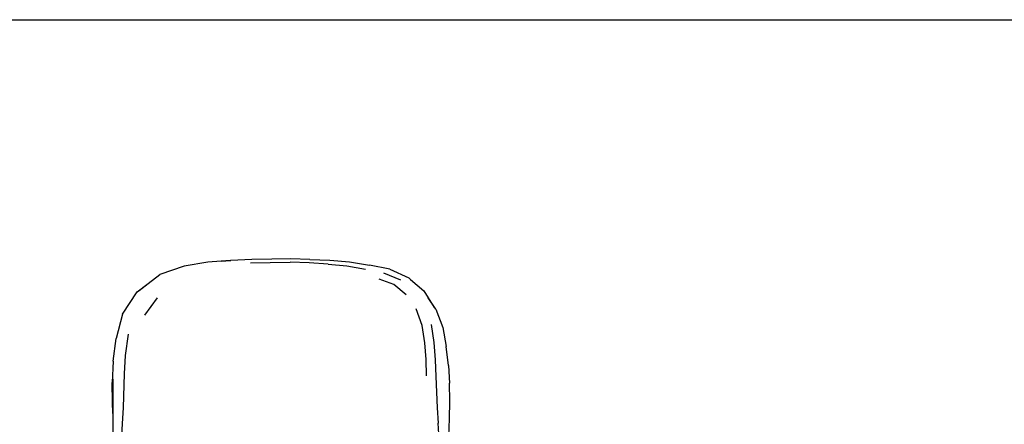
# Model space of a CAD drawing. Units: millimetres. Extents: x 266 to 791, y 189 to 524.
# Drawn here: x 351 to 497, y 464 to 524 of the extents above; entities that cross this region are included whole.
import ezdxf

# ---------------------------------------------------------------- set-up
doc = ezdxf.new("R2010")
doc.units = ezdxf.units.MM

msp = doc.modelspace()

# ---------------------------------------------------------------- linework, layer by layer
for p, q in [((378.9, 488.08), (375.37, 487.45)), ((380.87, 488.2), (378.9, 488.08)), ((380.87, 488.2), (382.3, 488.31)), ((382.22, 488.28), (380.87, 488.2)), ((385.39, 488.44), (382.3, 488.31)), ((385.17, 487.94), (388.1, 487.99)), ((388.34, 488.51), (385.39, 488.44)), ((388.1, 487.99), (391.03, 488.06)), ((391.16, 488.54), (388.34, 488.51)), ((393.88, 487.94), (391.03, 488.06)), ((393.98, 488.46), (391.16, 488.54)), ((396.67, 487.76), (393.88, 487.94)), ((393.98, 488.46), (396.93, 488.35)), ((396.67, 487.76), (399.45, 487.5)), ((396.93, 488.35), (399.82, 488.1)), ((399.82, 488.1), (402.77, 487.63)), ((370.08, 484.91), (371.78, 486.23)), ((375.37, 487.45), (371.78, 486.23)), ((399.45, 487.5), (402.2, 487.03)), ((405.78, 487.01), (402.77, 487.63)), ((404.87, 486.47), (407.37, 485.43)), ((405.78, 487.01), (408.58, 485.73)), ((368.42, 483.65), (370.08, 484.91)), ((368.71, 483.84), (370.08, 484.91)), ((406.37, 484.76), (404.19, 485.55)), ((408.21, 483.22), (406.37, 484.76)), ((408.58, 485.73), (408.78, 485.56)), ((408.78, 485.56), (408.84, 485.51)), ((408.84, 485.51), (410.8, 483.8)), ((366.28, 480.37), (368.42, 483.65)), ((410.8, 483.8), (411.44, 482.77)), ((369.56, 480.2), (371.44, 482.76)), ((412.59, 481.11), (411.44, 482.77)), ((411.44, 482.77), (412.32, 481.33)), ((410.58, 478.68), (409.69, 481.17)), ((412.59, 481.11), (413.6, 478.37)), ((366.28, 480.37), (365.33, 476.78)), ((410.97, 476.12), (410.58, 478.68)), ((411.9, 478.83), (412.31, 476.16)), ((413.6, 478.37), (414.1, 475.55)), ((364.88, 473.41), (365.33, 476.78)), ((366.69, 474.25), (367.13, 477.4)), ((411.14, 473.63), (410.97, 476.12)), ((412.31, 476.16), (412.51, 473.6)), ((414.44, 472.78), (414.1, 475.55)), ((364.88, 473.41), (364.74, 470.25)), ((366.57, 471.51), (366.69, 474.25)), ((411.22, 471.24), (411.14, 473.63)), ((412.51, 473.6), (412.61, 471.15)), ((414.44, 472.78), (414.59, 470.14)), ((364.79, 467.32), (364.74, 470.25)), ((364.82, 470.76), (364.82, 467.94)), ((366.4, 466.53), (366.57, 471.51)), ((412.61, 471.15), (412.77, 466.48)), ((414.64, 467.48), (414.59, 470.14)), ((364.83, 465.67), (364.79, 467.32)), ((364.82, 467.94), (364.83, 465.67)), ((414.63, 464.85), (414.64, 467.48)), ((366.27, 464.14), (366.4, 466.53)), ((412.77, 466.48), (412.93, 464.24)), ((364.83, 465.67), (364.83, 465.35)), ((364.83, 465.35), (364.83, 462.89)), ((414.52, 462.31), (414.63, 464.85)), ((366.11, 461.68), (366.27, 464.14)), ((413.06, 461.84), (412.93, 464.24))]:
    msp.add_line(p, q)
msp.add_lwpolyline([(790.76, 189.07), (265.7, 189.07), (265.7, 523.94), (790.76, 523.94)], close=True)

doc.saveas('drawing.dxf')
